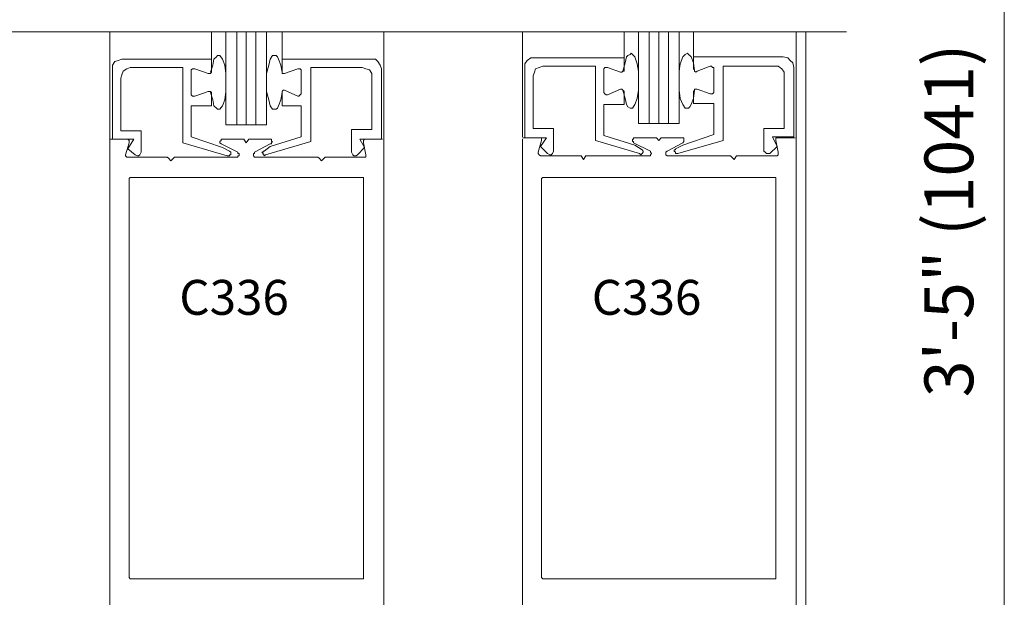
# Model space of a CAD drawing. Units: inches. Extents: x 0.3 to 7.8, y 0.1 to 10.3.
# Drawn here: x 6.2 to 7.6, y 3.6 to 4.4 of the extents above; entities that cross this region are included whole.
import ezdxf

# ---------------------------------------------------------------- set-up
doc = ezdxf.new("R2010")
doc.units = ezdxf.units.IN
doc.header["$MEASUREMENT"] = 0
doc.layers.add('Layer 1', color=7, linetype='Continuous')

msp = doc.modelspace()

# ---------------------------------------------------------------- linework, layer by layer
at = {"layer": 'Layer 1', "color": 7, "lineweight": 5}
for points in [[(7.615, 3.3267), (7.615, 4.8117)], [(6.3683, 4.22), (6.3683, 4.37)], [(6.51, 4.3317), (6.51, 4.37)], [(6.53, 4.24), (6.53, 4.37)], [(6.5867, 4.37), (6.5867, 4.24)], [(6.6083, 4.3317), (6.6083, 4.37)], [(6.75, 4.22), (6.75, 4.37)], [(6.9433, 4.2233), (6.9433, 4.37)], [(7.085, 4.3333), (7.085, 4.37)], [(7.105, 4.2417), (7.105, 4.37)], [(7.1617, 4.37), (7.1617, 4.2417)], [(7.1817, 4.335), (7.1817, 4.37)], [(7.325, 4.2217), (7.325, 4.37)], [(7.09, 4.3367), (7.0933, 4.3383)], [(7.0933, 4.3383), (7.095, 4.34)], [(7.095, 4.34), (7.0967, 4.3383)], [(7.0967, 4.3383), (7.1, 4.335)], [(7.17, 4.3383), (7.1667, 4.335)], [(7.1733, 4.34), (7.17, 4.3383)], [(7.175, 4.3383), (7.1733, 4.34)], [(7.1767, 4.3367), (7.175, 4.3383)], [(6.375, 4.3283), (6.3717, 4.3233)], [(6.38, 4.33), (6.375, 4.3283)], [(6.385, 4.3317), (6.38, 4.33)], [(6.385, 4.3317), (6.51, 4.3317)], [(6.51, 4.3317), (6.51, 4.315)], [(6.5117, 4.3233), (6.5133, 4.3317)], [(6.5133, 4.3317), (6.5167, 4.335)], [(6.5167, 4.335), (6.5183, 4.3367)], [(6.5183, 4.3367), (6.52, 4.3367)], [(6.52, 4.3367), (6.5217, 4.3367)], [(6.5217, 4.3367), (6.525, 4.3317)], [(6.525, 4.3317), (6.5283, 4.3233)], [(6.5917, 4.3317), (6.59, 4.3233)], [(6.595, 4.3367), (6.5917, 4.3317)], [(6.5983, 4.3367), (6.595, 4.3367)], [(6.6, 4.3367), (6.5983, 4.3367)], [(6.6017, 4.335), (6.6, 4.3367)], [(6.6033, 4.3317), (6.6017, 4.335)], [(6.6067, 4.3233), (6.6033, 4.3317)], [(6.6083, 4.3317), (6.6083, 4.315)], [(6.7317, 4.3317), (6.6083, 4.3317)], [(6.7317, 4.3317), (6.7383, 4.3317)], [(6.7383, 4.3317), (6.7417, 4.3283)], [(6.7417, 4.3283), (6.745, 4.3233)], [(6.95, 4.33), (6.9467, 4.325)], [(6.9467, 4.325), (6.9467, 4.32)], [(6.955, 4.3333), (6.95, 4.33)], [(6.96, 4.3333), (6.955, 4.3333)], [(6.96, 4.3333), (7.085, 4.3333)], [(7.0833, 4.315), (7.0867, 4.3267)], [(7.085, 4.3333), (7.085, 4.3167)], [(7.0867, 4.3267), (7.0883, 4.335)], [(7.0883, 4.335), (7.09, 4.3367)], [(7.1, 4.335), (7.1033, 4.325)], [(7.1033, 4.325), (7.105, 4.315)], [(7.1633, 4.325), (7.1617, 4.315)], [(7.1667, 4.335), (7.1633, 4.325)], [(7.1783, 4.335), (7.1767, 4.3367)], [(7.1817, 4.3267), (7.1783, 4.335)], [(7.3067, 4.335), (7.1817, 4.335)], [(7.1817, 4.335), (7.1817, 4.3183)], [(7.1833, 4.315), (7.1817, 4.3267)], [(7.3067, 4.335), (7.3133, 4.3333)], [(7.3133, 4.3333), (7.3167, 4.33)], [(7.3167, 4.33), (7.32, 4.3267)], [(7.32, 4.3267), (7.3217, 4.32)], [(6.3717, 4.3233), (6.3717, 4.3183)], [(6.3717, 4.22), (6.3717, 4.3183)], [(6.385, 4.31), (6.3833, 4.305)], [(6.3867, 4.315), (6.385, 4.31)], [(6.3917, 4.3183), (6.3867, 4.315)], [(6.3967, 4.32), (6.3917, 4.3183)], [(6.3967, 4.32), (6.47, 4.32)], [(6.47, 4.215), (6.47, 4.32)], [(6.4833, 4.3183), (6.4817, 4.3167)], [(6.4817, 4.3167), (6.4817, 4.315)], [(6.4817, 4.2833), (6.4817, 4.315)], [(6.485, 4.3183), (6.4833, 4.3183)], [(6.4867, 4.3183), (6.485, 4.3183)], [(6.505, 4.3117), (6.4867, 4.3183)], [(6.505, 4.3117), (6.5067, 4.3117)], [(6.5067, 4.3117), (6.5083, 4.3117)], [(6.5083, 4.3133), (6.5117, 4.3233)], [(6.5083, 4.3117), (6.51, 4.3133)], [(6.51, 4.3133), (6.51, 4.315)], [(6.5283, 4.3233), (6.53, 4.3117)], [(6.53, 4.3117), (6.53, 4.3)], [(6.59, 4.3233), (6.5867, 4.3117)], [(6.5867, 4.3117), (6.5867, 4.3)], [(6.6083, 4.3133), (6.6067, 4.3233)], [(6.6083, 4.3133), (6.6083, 4.315)], [(6.6083, 4.3117), (6.6083, 4.3133)], [(6.61, 4.3117), (6.6083, 4.3117)], [(6.6117, 4.3117), (6.61, 4.3117)], [(6.6117, 4.3117), (6.63, 4.3183)], [(6.63, 4.3183), (6.6317, 4.3183)], [(6.6317, 4.3183), (6.6333, 4.3183)], [(6.6333, 4.3183), (6.635, 4.3167)], [(6.635, 4.3167), (6.635, 4.315)], [(6.635, 4.285), (6.635, 4.315)], [(6.6483, 4.2167), (6.6483, 4.32)], [(6.72, 4.32), (6.6483, 4.32)], [(6.72, 4.32), (6.725, 4.3183)], [(6.725, 4.3183), (6.73, 4.3167)], [(6.73, 4.3167), (6.7333, 4.3117)], [(6.7333, 4.3117), (6.7333, 4.3067)], [(6.745, 4.3233), (6.7467, 4.3183)], [(6.7467, 4.22), (6.7467, 4.3183)], [(6.9467, 4.2217), (6.9467, 4.32)], [(6.96, 4.3133), (6.9583, 4.3083)], [(6.9617, 4.3183), (6.96, 4.3133)], [(6.9667, 4.32), (6.9617, 4.3183)], [(6.9717, 4.3217), (6.9667, 4.32)], [(6.9717, 4.3217), (7.045, 4.3217)], [(7.045, 4.2183), (7.045, 4.3217)], [(7.0583, 4.32), (7.0567, 4.3183)], [(7.0567, 4.3183), (7.0567, 4.3167)], [(7.0567, 4.2867), (7.0567, 4.3167)], [(7.06, 4.32), (7.0583, 4.32)], [(7.0617, 4.32), (7.06, 4.32)], [(7.08, 4.3133), (7.0617, 4.32)], [(7.08, 4.3133), (7.0817, 4.3133)], [(7.0817, 4.3133), (7.0833, 4.315)], [(7.0833, 4.315), (7.085, 4.315)], [(7.085, 4.315), (7.085, 4.3167)], [(7.105, 4.315), (7.105, 4.3017)], [(7.1617, 4.315), (7.1617, 4.3017)], [(7.1833, 4.3167), (7.1817, 4.3183)], [(7.1833, 4.315), (7.1833, 4.3167)], [(7.185, 4.3133), (7.1833, 4.315)], [(7.1867, 4.315), (7.185, 4.3133)], [(7.1867, 4.315), (7.205, 4.3217)], [(7.205, 4.3217), (7.2067, 4.3217)], [(7.2067, 4.3217), (7.2083, 4.32)], [(7.2083, 4.32), (7.21, 4.32)], [(7.21, 4.32), (7.21, 4.3183)], [(7.21, 4.2867), (7.21, 4.3183)], [(7.2233, 4.2183), (7.2233, 4.3217)], [(7.295, 4.3217), (7.2233, 4.3217)], [(7.295, 4.3217), (7.3, 4.3217)], [(7.3, 4.3217), (7.305, 4.3183)], [(7.305, 4.3183), (7.3083, 4.3133)], [(7.3083, 4.3133), (7.3083, 4.3083)], [(7.3217, 4.2233), (7.3217, 4.32)], [(6.3833, 4.2317), (6.3833, 4.305)], [(6.53, 4.3), (6.53, 4.2867)], [(6.5867, 4.3), (6.5867, 4.2867)], [(6.7333, 4.2333), (6.7333, 4.3067)], [(6.9583, 4.235), (6.9583, 4.3083)], [(7.105, 4.3017), (7.105, 4.2883)], [(7.1617, 4.3017), (7.1617, 4.2883)], [(7.3083, 4.235), (7.3083, 4.3083)], [(6.4817, 4.2833), (6.4817, 4.2817)], [(6.505, 4.2867), (6.4867, 4.28)], [(6.5067, 4.2867), (6.505, 4.2867)], [(6.5083, 4.2867), (6.5067, 4.2867)], [(6.51, 4.285), (6.5083, 4.2867)], [(6.5117, 4.275), (6.5083, 4.285)], [(6.51, 4.2833), (6.51, 4.285)], [(6.51, 4.2667), (6.51, 4.2833)], [(6.51, 4.2833), (6.51, 4.2783)], [(6.53, 4.2867), (6.5283, 4.275)], [(6.5867, 4.2867), (6.59, 4.275)], [(6.6067, 4.275), (6.6083, 4.285)], [(6.6083, 4.2867), (6.61, 4.2883)], [(6.6083, 4.285), (6.6083, 4.2867)], [(6.6083, 4.2667), (6.6083, 4.285)], [(6.6083, 4.285), (6.6083, 4.285)], [(6.61, 4.2883), (6.6117, 4.2883)], [(6.6117, 4.2883), (6.63, 4.28)], [(6.635, 4.2833), (6.6333, 4.2817)], [(6.635, 4.285), (6.635, 4.2833)], [(7.0567, 4.2867), (7.0567, 4.285)], [(7.0567, 4.285), (7.0583, 4.2833)], [(7.0583, 4.2833), (7.06, 4.2817)], [(7.08, 4.29), (7.0617, 4.2817)], [(7.0817, 4.29), (7.08, 4.29)], [(7.0833, 4.2883), (7.0817, 4.29)], [(7.0867, 4.2767), (7.0833, 4.2883)], [(7.085, 4.2867), (7.0833, 4.2883)], [(7.085, 4.2867), (7.085, 4.28)], [(7.085, 4.2683), (7.085, 4.2867)], [(7.085, 4.2867), (7.085, 4.2867)], [(7.105, 4.2883), (7.1033, 4.2767)], [(7.1617, 4.2883), (7.1633, 4.2767)], [(7.1817, 4.2867), (7.1833, 4.2883)], [(7.1817, 4.2767), (7.1833, 4.2883)], [(7.1817, 4.27), (7.1817, 4.2867)], [(7.1833, 4.2883), (7.1833, 4.29)], [(7.1833, 4.29), (7.185, 4.29)], [(7.185, 4.29), (7.1867, 4.29)], [(7.1867, 4.29), (7.205, 4.2833)], [(7.2067, 4.2833), (7.205, 4.2833)], [(7.2083, 4.2833), (7.2067, 4.2833)], [(7.21, 4.285), (7.2083, 4.2833)], [(7.21, 4.2867), (7.21, 4.285)], [(6.4817, 4.2817), (6.4833, 4.28)], [(6.4833, 4.28), (6.485, 4.28)], [(6.485, 4.28), (6.4867, 4.28)], [(6.5133, 4.2667), (6.5117, 4.275)], [(6.5283, 4.275), (6.525, 4.2667)], [(6.59, 4.275), (6.5917, 4.2667)], [(6.6033, 4.2667), (6.6067, 4.275)], [(6.6317, 4.28), (6.63, 4.28)], [(6.6333, 4.2817), (6.6317, 4.28)], [(7.06, 4.2817), (7.0617, 4.2817)], [(7.0883, 4.2683), (7.0867, 4.2767)], [(7.1033, 4.2767), (7.1, 4.2683)], [(7.1633, 4.2767), (7.1667, 4.2683)], [(7.1783, 4.2683), (7.1817, 4.2767)], [(7.1817, 4.27), (7.21, 4.27)], [(7.21, 4.27), (7.21, 4.2267)], [(6.51, 4.2667), (6.4817, 4.2667)], [(6.4817, 4.2667), (6.4817, 4.2233)], [(6.5167, 4.2633), (6.5133, 4.2667)], [(6.5183, 4.2617), (6.5167, 4.2633)], [(6.52, 4.2617), (6.5183, 4.2617)], [(6.5217, 4.2617), (6.52, 4.2617)], [(6.525, 4.2667), (6.5217, 4.2617)], [(6.5917, 4.2667), (6.595, 4.2617)], [(6.595, 4.2617), (6.5983, 4.2617)], [(6.5983, 4.2617), (6.6, 4.2617)], [(6.6, 4.2617), (6.6017, 4.2633)], [(6.6017, 4.2633), (6.6033, 4.2667)], [(6.6083, 4.2667), (6.635, 4.2667)], [(6.635, 4.2667), (6.635, 4.2233)], [(7.085, 4.2683), (7.0567, 4.2683)], [(7.0567, 4.2683), (7.0567, 4.225)], [(7.09, 4.265), (7.0883, 4.2683)], [(7.0933, 4.2633), (7.09, 4.265)], [(7.095, 4.2633), (7.0933, 4.2633)], [(7.0967, 4.2633), (7.095, 4.2633)], [(7.1, 4.2683), (7.0967, 4.2633)], [(7.1667, 4.2683), (7.17, 4.2633)], [(7.17, 4.2633), (7.1733, 4.2633)], [(7.1733, 4.2633), (7.175, 4.2633)], [(7.175, 4.2633), (7.1767, 4.265)], [(7.1767, 4.265), (7.1783, 4.2683)], [(7.1617, 4.2417), (7.105, 4.2417)], [(6.3833, 4.2317), (6.4117, 4.2317)], [(6.4117, 4.2317), (6.4117, 4.2017)], [(6.5867, 4.24), (6.53, 4.24)], [(6.7333, 4.2333), (6.705, 4.2333)], [(6.705, 4.2333), (6.705, 4.2017)], [(6.9583, 4.235), (6.9867, 4.235)], [(6.9867, 4.235), (6.9867, 4.2033)], [(7.3083, 4.235), (7.28, 4.235)], [(7.28, 4.235), (7.28, 4.2033)], [(6.3917, 4.22), (6.3683, 4.22)], [(6.3717, 4.22), (6.4017, 4.22)], [(6.395, 4.215), (6.39, 4.1983)], [(6.3917, 4.22), (6.3933, 4.22)], [(6.3933, 4.22), (6.395, 4.2183)], [(6.4017, 4.22), (6.3933, 4.2067)], [(6.395, 4.2183), (6.395, 4.2167)], [(6.395, 4.2167), (6.395, 4.215)], [(6.5317, 4.1967), (6.47, 4.215)], [(6.4817, 4.2233), (6.525, 4.2083)], [(6.5217, 4.2167), (6.5233, 4.2183)], [(6.5217, 4.215), (6.5217, 4.2167)], [(6.5217, 4.2167), (6.5217, 4.2167)], [(6.5233, 4.2133), (6.5217, 4.215)], [(6.5233, 4.2183), (6.5233, 4.22)], [(6.5233, 4.22), (6.525, 4.22)], [(6.525, 4.22), (6.525, 4.22)], [(6.525, 4.22), (6.5533, 4.22)], [(6.5533, 4.22), (6.5533, 4.22)], [(6.5533, 4.22), (6.555, 4.22)], [(6.5583, 4.215), (6.555, 4.22)], [(6.5583, 4.215), (6.5617, 4.22)], [(6.5617, 4.22), (6.5633, 4.22)], [(6.59, 4.22), (6.5633, 4.22)], [(6.5633, 4.22), (6.5633, 4.22)], [(6.585, 4.1983), (6.6483, 4.2167)], [(6.59, 4.22), (6.5917, 4.22)], [(6.635, 4.2233), (6.5917, 4.21)], [(6.5917, 4.22), (6.5933, 4.22)], [(6.5933, 4.22), (6.5933, 4.2183)], [(6.5933, 4.2183), (6.5933, 4.2167)], [(6.5933, 4.2167), (6.595, 4.2167)], [(6.595, 4.2167), (6.5933, 4.215)], [(6.5933, 4.215), (6.5933, 4.2133)], [(6.7467, 4.22), (6.7167, 4.22)], [(6.7167, 4.22), (6.7233, 4.2083)], [(6.7217, 4.2183), (6.7233, 4.22)], [(6.7217, 4.2167), (6.7217, 4.2183)], [(6.7217, 4.215), (6.7217, 4.2167)], [(6.7217, 4.215), (6.725, 4.1983)], [(6.7233, 4.22), (6.725, 4.22)], [(6.725, 4.22), (6.7483, 4.22)], [(6.9667, 4.2217), (6.9433, 4.2217)], [(6.9467, 4.2217), (6.9767, 4.2217)], [(6.97, 4.2183), (6.965, 4.2017)], [(6.9667, 4.2217), (6.9683, 4.2217)], [(6.9683, 4.2217), (6.97, 4.2217)], [(6.9767, 4.2217), (6.9683, 4.21)], [(6.97, 4.2217), (6.97, 4.22)], [(6.97, 4.22), (6.97, 4.2183)], [(7.1067, 4.2), (7.045, 4.2183)], [(7.0567, 4.225), (7.1, 4.2117)], [(7.0967, 4.2183), (7.0967, 4.22)], [(7.0967, 4.22), (7.0983, 4.22)], [(7.0967, 4.2167), (7.0967, 4.2183)], [(7.0983, 4.2167), (7.0967, 4.2167)], [(7.0983, 4.22), (7.0983, 4.2217)], [(7.0983, 4.2217), (7.1, 4.2217)], [(7.0983, 4.215), (7.0983, 4.2167)], [(7.1217, 4.2033), (7.0983, 4.215)], [(7.1, 4.2217), (7.1, 4.2217)], [(7.1, 4.2217), (7.1283, 4.2217)], [(7.1283, 4.2217), (7.1283, 4.2217)], [(7.1283, 4.2217), (7.13, 4.2217)], [(7.1333, 4.2183), (7.13, 4.2217)], [(7.1333, 4.2183), (7.1367, 4.2217)], [(7.1367, 4.2217), (7.1383, 4.2217)], [(7.1383, 4.2217), (7.1383, 4.2217)], [(7.165, 4.2217), (7.1383, 4.2217)], [(7.145, 4.2033), (7.1667, 4.215)], [(7.16, 4.2), (7.2233, 4.2183)], [(7.165, 4.2217), (7.1667, 4.2217)], [(7.21, 4.2267), (7.1667, 4.2117)], [(7.1667, 4.2217), (7.1683, 4.2217)], [(7.1683, 4.2167), (7.1667, 4.215)], [(7.1683, 4.2217), (7.1683, 4.22)], [(7.1683, 4.22), (7.1683, 4.22)], [(7.1683, 4.22), (7.1683, 4.2183)], [(7.1683, 4.2183), (7.1683, 4.2167)], [(7.1683, 4.2167), (7.1683, 4.2167)], [(7.3217, 4.2233), (7.2917, 4.2233)], [(7.2917, 4.2233), (7.2983, 4.21)], [(7.2967, 4.22), (7.2967, 4.2217)], [(7.2967, 4.2217), (7.2983, 4.2217)], [(7.2967, 4.2183), (7.2967, 4.22)], [(7.2967, 4.2183), (7.3, 4.2017)], [(7.2983, 4.2217), (7.3, 4.2217)], [(7.3, 4.2217), (7.3233, 4.2217)], [(6.3933, 4.2067), (6.4033, 4.1983)], [(6.41, 4.1983), (6.4117, 4.2017)], [(6.5233, 4.2133), (6.5233, 4.2133)], [(6.5467, 4.2017), (6.5233, 4.2133)], [(6.525, 4.2083), (6.535, 4.2033)], [(6.5367, 4.2017), (6.535, 4.2033)], [(6.535, 4.2033), (6.535, 4.2033)], [(6.5367, 4.2), (6.5367, 4.2017)], [(6.5367, 4.1983), (6.5367, 4.2)], [(6.5467, 4.2017), (6.5467, 4.2)], [(6.5467, 4.2), (6.5483, 4.2)], [(6.5483, 4.2), (6.5483, 4.1983)], [(6.5683, 4.1983), (6.5683, 4.2)], [(6.5683, 4.2), (6.57, 4.2)], [(6.57, 4.2017), (6.5917, 4.2133)], [(6.57, 4.2), (6.57, 4.2017)], [(6.5817, 4.2), (6.58, 4.2017)], [(6.58, 4.2017), (6.5817, 4.2017)], [(6.5817, 4.2017), (6.5817, 4.2033)], [(6.5817, 4.2033), (6.5833, 4.2033)], [(6.5817, 4.1983), (6.5817, 4.2)], [(6.5917, 4.21), (6.5833, 4.2033)], [(6.5933, 4.2133), (6.5917, 4.2133)], [(6.7067, 4.1983), (6.705, 4.2017)], [(6.7233, 4.2083), (6.7133, 4.1983)], [(6.965, 4.2), (6.965, 4.2017)], [(6.9667, 4.1983), (6.965, 4.2)], [(6.9683, 4.21), (6.9783, 4.2)], [(6.9783, 4.2), (6.9817, 4.1983)], [(6.9833, 4.1983), (6.985, 4.2)], [(6.985, 4.2), (6.9867, 4.2033)], [(7.1, 4.2117), (7.11, 4.205)], [(7.1067, 4.2), (7.1083, 4.1983)], [(7.1083, 4.1983), (7.11, 4.2)], [(7.1117, 4.2033), (7.11, 4.205)], [(7.11, 4.205), (7.11, 4.205)], [(7.11, 4.2), (7.1117, 4.2017)], [(7.11, 4.2), (7.11, 4.2)], [(7.1117, 4.2017), (7.1117, 4.2033)], [(7.1117, 4.2033), (7.1117, 4.2033)], [(7.1217, 4.2033), (7.1217, 4.2033)], [(7.1217, 4.2033), (7.1217, 4.2017)], [(7.1217, 4.2017), (7.1233, 4.2)], [(7.1233, 4.2), (7.1217, 4.1983)], [(7.1233, 4.2), (7.1233, 4.2)], [(7.1433, 4.2017), (7.145, 4.2033)], [(7.1433, 4.2), (7.1433, 4.2017)], [(7.1433, 4.1983), (7.1433, 4.2)], [(7.1433, 4.2), (7.1433, 4.2)], [(7.145, 4.2033), (7.145, 4.2033)], [(7.155, 4.2033), (7.155, 4.205)], [(7.155, 4.205), (7.1567, 4.205)], [(7.1567, 4.2017), (7.155, 4.2033)], [(7.1667, 4.2117), (7.1567, 4.2067)], [(7.1567, 4.205), (7.1567, 4.2067)], [(7.1567, 4.2), (7.1567, 4.2017)], [(7.1583, 4.2), (7.1567, 4.2)], [(7.16, 4.2), (7.1583, 4.2)], [(7.1583, 4.2), (7.1583, 4.2)], [(7.2817, 4.2017), (7.28, 4.2033)], [(7.2833, 4.2), (7.2817, 4.2017)], [(7.2867, 4.2), (7.2833, 4.2)], [(7.2883, 4.2), (7.2867, 4.2)], [(7.2983, 4.21), (7.2883, 4.2)], [(7.3, 4.2017), (7.3, 4.2)], [(7.3, 4.2), (7.3, 4.1983)], [(6.39, 4.1967), (6.39, 4.1983)], [(6.3917, 4.195), (6.39, 4.1967)], [(6.3933, 4.195), (6.3917, 4.195)], [(6.395, 4.195), (6.3933, 4.195)], [(6.395, 4.195), (6.4483, 4.195)], [(6.4033, 4.1983), (6.4067, 4.1967)], [(6.4067, 4.1967), (6.4083, 4.1967)], [(6.4083, 4.1967), (6.41, 4.1983)], [(6.4483, 4.195), (6.4483, 4.195)], [(6.4483, 4.195), (6.45, 4.1933)], [(6.4533, 4.19), (6.45, 4.1933)], [(6.4533, 4.19), (6.4567, 4.1933)], [(6.4567, 4.1933), (6.4583, 4.195)], [(6.4583, 4.195), (6.4583, 4.195)], [(6.4583, 4.195), (6.545, 4.195)], [(6.5317, 4.1967), (6.5333, 4.1967)], [(6.5333, 4.1967), (6.535, 4.1967)], [(6.535, 4.1967), (6.535, 4.1983)], [(6.535, 4.1983), (6.5367, 4.1983)], [(6.5467, 4.195), (6.545, 4.195)], [(6.545, 4.195), (6.545, 4.195)], [(6.5483, 4.1967), (6.5467, 4.1967)], [(6.5467, 4.1967), (6.5467, 4.195)], [(6.5483, 4.1983), (6.5483, 4.1967)], [(6.5683, 4.1967), (6.5683, 4.1983)], [(6.57, 4.195), (6.5683, 4.1967)], [(6.5683, 4.1967), (6.5683, 4.1967)], [(6.5717, 4.195), (6.57, 4.195)], [(6.57, 4.195), (6.57, 4.195)], [(6.6583, 4.195), (6.5717, 4.195)], [(6.5833, 4.1983), (6.5817, 4.1983)], [(6.585, 4.1983), (6.5833, 4.1967)], [(6.5833, 4.1967), (6.5833, 4.1983)], [(6.6583, 4.195), (6.6583, 4.195)], [(6.6583, 4.195), (6.66, 4.1933)], [(6.6633, 4.19), (6.66, 4.1933)], [(6.6633, 4.19), (6.6667, 4.1933)], [(6.6667, 4.1933), (6.6683, 4.195)], [(6.6683, 4.195), (6.6683, 4.195)], [(6.7217, 4.195), (6.6683, 4.195)], [(6.7083, 4.1967), (6.7067, 4.1983)], [(6.7117, 4.1967), (6.7083, 4.1967)], [(6.7133, 4.1983), (6.7117, 4.1967)], [(6.7233, 4.195), (6.7217, 4.195)], [(6.725, 4.195), (6.7233, 4.195)], [(6.725, 4.1983), (6.725, 4.1967)], [(6.725, 4.1967), (6.725, 4.195)], [(6.9683, 4.1967), (6.9667, 4.1983)], [(6.9683, 4.1967), (6.9683, 4.1967)], [(6.9683, 4.1967), (7.0233, 4.1967)], [(6.9817, 4.1983), (6.9833, 4.1983)], [(7.0233, 4.1967), (7.0233, 4.1967)], [(7.0233, 4.1967), (7.025, 4.1967)], [(7.0283, 4.1917), (7.025, 4.1967)], [(7.0283, 4.1917), (7.0317, 4.1967)], [(7.0317, 4.1967), (7.0333, 4.1967)], [(7.0333, 4.1967), (7.12, 4.1967)], [(7.0333, 4.1967), (7.0333, 4.1967)], [(7.1217, 4.1967), (7.12, 4.1967)], [(7.12, 4.1967), (7.12, 4.1967)], [(7.1217, 4.1983), (7.1217, 4.1967)], [(7.145, 4.1967), (7.1433, 4.1983)], [(7.1467, 4.1967), (7.145, 4.1967)], [(7.145, 4.1967), (7.145, 4.1967)], [(7.2333, 4.1967), (7.1467, 4.1967)], [(7.2333, 4.1967), (7.2333, 4.1967)], [(7.2333, 4.1967), (7.2333, 4.1967)], [(7.2383, 4.1917), (7.2333, 4.1967)], [(7.2383, 4.1917), (7.2417, 4.1967)], [(7.2417, 4.1967), (7.2417, 4.1967)], [(7.2417, 4.1967), (7.2433, 4.1967)], [(7.2967, 4.1967), (7.2433, 4.1967)], [(7.2983, 4.1967), (7.2967, 4.1967)], [(7.3, 4.1983), (7.2983, 4.1967)]]:
    msp.add_lwpolyline(points, dxfattribs=at)
at = {"layer": 'Layer 1', "color": 7, "lineweight": 13}
for points in [[(7.395, 4.37), (5.7067, 4.37)], [(7.3383, 3.2733), (7.3383, 4.37)], [(6.3683, 4.2217), (6.3683, 3.33)], [(6.75, 3.33), (6.75, 4.22)], [(6.9433, 3.33), (6.9433, 4.22)], [(7.325, 4.2217), (7.325, 3.3267)], [(6.3967, 4.1667), (6.395, 4.165)], [(6.395, 4.165), (6.395, 4.165)], [(6.395, 4.165), (6.395, 3.6083)], [(6.3983, 4.1667), (6.3967, 4.1667)], [(6.3967, 4.1667), (6.3967, 4.1667)], [(6.3983, 4.1667), (6.5583, 4.1667)], [(6.72, 4.1667), (6.5583, 4.1667)], [(6.7217, 4.1667), (6.72, 4.1667)], [(6.72, 4.1667), (6.72, 4.1667)], [(6.7217, 4.165), (6.7217, 4.1667)], [(6.7217, 4.165), (6.7217, 4.165)], [(6.7217, 4.165), (6.7217, 3.6083)], [(6.97, 4.165), (6.9717, 4.1667)], [(6.97, 4.165), (6.97, 4.165)], [(6.97, 4.165), (6.97, 3.6083)], [(6.9717, 4.1667), (6.9717, 4.1667)], [(6.9717, 4.1667), (6.9733, 4.1667)], [(6.9733, 4.1667), (7.1333, 4.1667)], [(7.295, 4.1667), (7.1333, 4.1667)], [(7.295, 4.1667), (7.295, 4.1667)], [(7.295, 4.1667), (7.2967, 4.1667)], [(7.2967, 4.1667), (7.2967, 4.165)], [(7.2967, 4.165), (7.2967, 4.165)], [(7.2967, 4.165), (7.2967, 3.6083)], [(6.395, 3.6083), (6.395, 3.6083)], [(6.395, 3.6083), (6.3967, 3.6067)], [(6.3967, 3.6067), (6.3967, 3.6067)], [(6.3967, 3.6067), (6.3983, 3.6067)], [(6.72, 3.6067), (6.3983, 3.6067)], [(6.72, 3.6067), (6.72, 3.6067)], [(6.72, 3.6067), (6.7217, 3.6067)], [(6.7217, 3.6067), (6.7217, 3.6083)], [(6.7217, 3.6083), (6.7217, 3.6083)], [(6.9717, 3.6067), (6.97, 3.6083)], [(6.97, 3.6083), (6.97, 3.6083)], [(6.9733, 3.6067), (6.9717, 3.6067)], [(6.9717, 3.6067), (6.9717, 3.6067)], [(6.9733, 3.6067), (7.295, 3.6067)], [(7.2967, 3.6067), (7.295, 3.6067)], [(7.295, 3.6067), (7.295, 3.6067)], [(7.2967, 3.6083), (7.2967, 3.6083)], [(7.2967, 3.6083), (7.2967, 3.6067)]]:
    msp.add_lwpolyline(points, dxfattribs=at)
at = {"layer": 'Layer 1', "color": 252, "lineweight": 5}
for points in [[(6.545, 4.37), (6.545, 4.24)], [(6.5583, 4.37), (6.5583, 4.24)], [(6.5717, 4.37), (6.5717, 4.24)], [(7.12, 4.37), (7.12, 4.2417)], [(7.1333, 4.37), (7.1333, 4.2417)], [(7.1467, 4.37), (7.1467, 4.2417)]]:
    msp.add_lwpolyline(points, dxfattribs=at)

# ---------------------------------------------------------------- texts
at = {"layer": 'Layer 1', "color": 7, "insert": (7.5717, 3.86), "char_height": 0.067965, "attachment_point": 7, "rotation": 90}
msp.add_mtext('\\fHelvetica|b0|i0|c0|p34;\\W0.998099;3\'-5" (1041)', dxfattribs=at)
at = {"layer": 'Layer 1', "color": 7, "char_height": 0.048694, "attachment_point": 7}
for insert in [(6.465, 3.975), (7.04, 3.975)]:
    msp.add_mtext('\\fHelvetica|b0|i0|c0|p34;\\W0.998091;C336', dxfattribs=dict(at, insert=insert))

doc.saveas('drawing.dxf')
